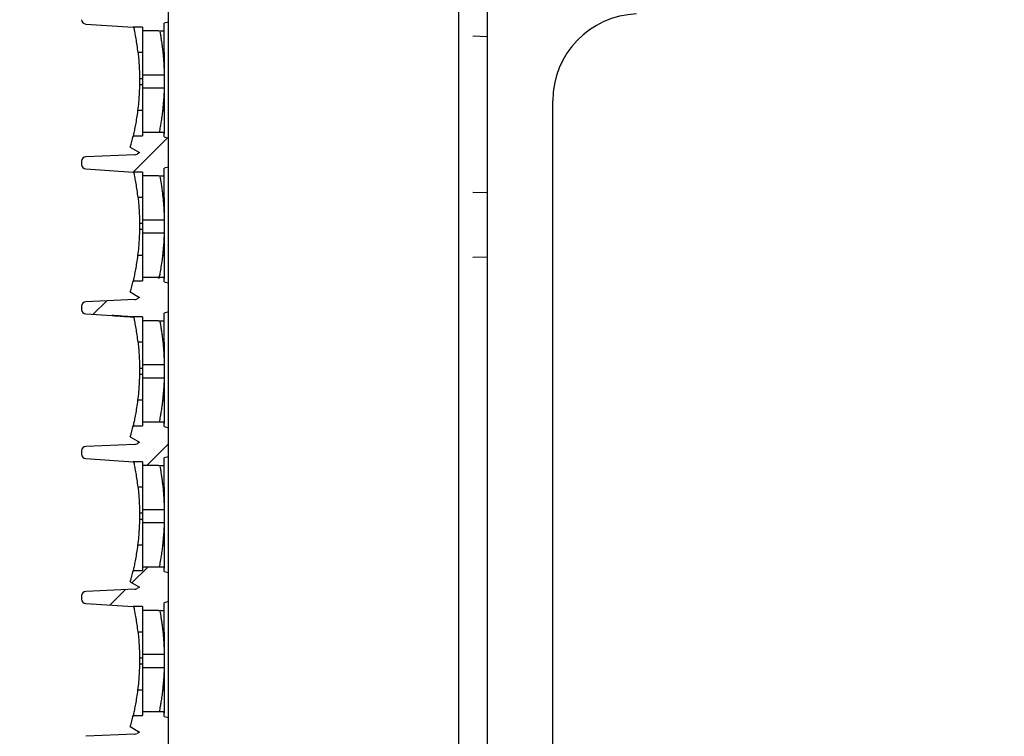
# Model space of a CAD drawing. Units: millimetres. Extents: x -3881 to 218, y 63 to 3518.
# Drawn here: x -2083 to -2015, y 2350 to 2400 of the extents above; entities that cross this region are included whole.
import ezdxf

# ---------------------------------------------------------------- set-up
doc = ezdxf.new("R2010")
doc.units = ezdxf.units.MM
doc.header["$PDSIZE"] = -5
doc.layers.add('2', color=7, linetype='Continuous', true_color=0xffffff)
doc.layers.add('3', color=7, linetype='Continuous', true_color=0xffffff)
doc.layers.add('960_XT_320X3DXF_CONTINUOUS_LINE', color=7, linetype='Continuous')
doc.layers.add('ADMI35346929DXF_CONTINUOUS_LINE', color=7, linetype='Continuous')
doc.styles.get("Standard").update_dxf_attribs({"font": 'arial.ttf', "height": 20})
doc.dimstyles.new('ISO-25', dxfattribs={"dimtxt": 10, "dimasz": 20, "dimexe": 1.25, "dimexo": 0.625, "dimtad": 1, "dimdec": 0, "dimtxsty": 'Standard', "dimcen": 2.5, "dimclrd": 3, "dimclre": 3, "dimadec": 0, "dimazin": 0, "dimtfac": 1, "dimtmove": 0, "dimatfit": 3, "dimfxl": 1, "dimarcsym": 0})

# ---------------------------------------------------------------- blocks, each defined once
blk = doc.blocks.new('123456789-2')
at = {"color": 7}
blk.add_line((12427.938, -52.862), (12427.938, 266.838), dxfattribs=at)
at = {"layer": '2', "color": 7, "linetype": 'Continuous'}
blk.add_line((12447.938, 265.79), (12447.938, -51.813), dxfattribs=at)
blk = doc.blocks.new('1234')
at = {"color": 7, "linetype": 'Continuous'}
for p, q in [((4729.37, 592.907), (4731.739, 595.277)), ((4726.624, 583.09), (4727.553, 584.019)), ((4730.323, 572.647), (4731.826, 574.151)), ((4729.276, 564.529), (4730.406, 565.66)), ((4727.761, 563.015), (4728.821, 564.074))]:
    blk.add_line(p, q, dxfattribs=at)
at = {"layer": '3', "color": 7, "linetype": 'Continuous'}
for p, q in [((4731.826, 603.253), (4731.826, 605.253)), ((4731.826, 603.253), (4731.526, 603.173)), ((4731.826, 595.253), (4731.826, 603.253)), ((4726.109, 603.125), (4729.383, 602.907)), ((4726.109, 603.125), (4726.109, 603.125)), ((4730.026, 602.907), (4729.383, 602.907)), ((4730.026, 602.907), (4730.026, 602.647)), ((4731.133, 602.647), (4730.026, 602.647)), ((4731.133, 602.647), (4731.526, 602.647)), ((4731.133, 602.647), (4731.133, 602.647)), ((4731.526, 602.647), (4731.526, 603.173)), ((4730.026, 601.153), (4729.717, 601.153)), ((4730.026, 599.35), (4729.82, 599.35)), ((4731.526, 599.596), (4730.026, 599.596)), ((4730.026, 599.596), (4730.026, 599.153)), ((4730.026, 599.153), (4730.026, 598.711)), ((4731.526, 599.596), (4731.526, 598.711)), ((4729.818, 598.957), (4730.026, 598.957)), ((4730.026, 598.711), (4731.526, 598.711)), ((4729.377, 595.4), (4730.026, 595.4)), ((4730.026, 595.66), (4730.026, 595.4)), ((4730.026, 595.66), (4731.178, 595.66)), ((4731.178, 595.66), (4731.526, 595.66)), ((4731.178, 595.66), (4731.178, 595.66)), ((4731.526, 595.334), (4731.526, 595.66)), ((4731.526, 595.334), (4731.826, 595.253)), ((4731.826, 593.253), (4731.826, 595.253)), ((4729.179, 594.627), (4729.826, 594.253)), ((4729.487, 594.103), (4726.114, 593.956)), ((4729.826, 594.253), (4729.647, 594.15)), ((4725.826, 593.656), (4725.826, 593.424)), ((4726.109, 593.125), (4729.383, 592.907)), ((4726.109, 593.125), (4726.109, 593.125)), ((4731.826, 593.253), (4731.526, 593.173)), ((4731.526, 592.647), (4731.526, 593.173)), ((4731.826, 585.253), (4731.826, 593.253)), ((4730.026, 592.907), (4729.383, 592.907)), ((4730.026, 592.907), (4730.026, 592.647)), ((4731.133, 592.647), (4730.026, 592.647)), ((4731.133, 592.647), (4731.526, 592.647)), ((4731.133, 592.647), (4731.133, 592.647)), ((4730.026, 591.153), (4729.717, 591.153)), ((4730.026, 589.35), (4729.82, 589.35)), ((4731.526, 589.596), (4730.026, 589.596)), ((4730.026, 589.596), (4730.026, 589.153)), ((4730.026, 589.153), (4730.026, 588.711)), ((4731.526, 589.596), (4731.526, 588.711)), ((4729.818, 588.957), (4730.026, 588.957)), ((4730.026, 588.711), (4731.526, 588.711)), ((4730.026, 585.66), (4730.026, 585.4)), ((4730.026, 585.66), (4731.178, 585.66)), ((4731.178, 585.66), (4731.526, 585.66)), ((4731.178, 585.66), (4731.178, 585.66)), ((4731.526, 585.334), (4731.526, 585.66)), ((4729.377, 585.4), (4730.026, 585.4)), ((4731.526, 585.334), (4731.826, 585.253)), ((4731.826, 583.253), (4731.826, 585.253)), ((4729.179, 584.627), (4729.826, 584.253)), ((4729.826, 584.253), (4729.647, 584.15)), ((4725.826, 583.656), (4725.826, 583.424)), ((4729.488, 584.103), (4726.116, 583.956)), ((4726.113, 583.125), (4729.383, 582.907)), ((4726.113, 583.125), (4726.113, 583.125)), ((4730.026, 582.907), (4729.383, 582.907)), ((4729.383, 582.907), (4729.431, 582.903)), ((4730.026, 582.907), (4730.026, 582.647)), ((4731.826, 583.253), (4731.526, 583.173)), ((4731.526, 582.647), (4731.526, 583.173)), ((4731.826, 575.253), (4731.826, 583.253)), ((4731.133, 582.647), (4730.026, 582.647)), ((4731.133, 582.647), (4731.526, 582.647)), ((4731.133, 582.647), (4731.133, 582.647)), ((4730.026, 581.153), (4729.717, 581.153)), ((4731.526, 579.596), (4730.026, 579.596)), ((4730.026, 579.596), (4730.026, 579.153)), ((4731.526, 579.596), (4731.526, 578.711)), ((4729.818, 578.957), (4730.026, 578.957)), ((4730.026, 579.35), (4729.82, 579.35)), ((4730.026, 579.153), (4730.026, 578.711)), ((4730.026, 578.711), (4731.526, 578.711)), ((4729.377, 575.4), (4730.026, 575.4)), ((4730.026, 575.66), (4730.026, 575.4)), ((4730.026, 575.66), (4731.178, 575.66)), ((4731.178, 575.66), (4731.526, 575.66)), ((4731.178, 575.66), (4731.178, 575.66)), ((4731.526, 575.334), (4731.526, 575.66)), ((4731.526, 575.334), (4731.826, 575.253)), ((4731.826, 573.253), (4731.826, 575.253)), ((4729.487, 574.103), (4726.114, 573.956)), ((4729.179, 574.627), (4729.826, 574.253)), ((4729.826, 574.253), (4729.647, 574.15)), ((4725.826, 573.656), (4725.826, 573.424)), ((4726.109, 573.125), (4729.383, 572.907)), ((4726.109, 573.125), (4726.109, 573.125)), ((4730.026, 572.907), (4729.383, 572.907)), ((4730.026, 572.907), (4730.026, 572.647)), ((4731.826, 573.253), (4731.526, 573.173)), ((4731.526, 572.647), (4731.526, 573.173)), ((4731.826, 565.253), (4731.826, 573.253)), ((4731.133, 572.647), (4730.026, 572.647)), ((4731.133, 572.647), (4731.526, 572.647)), ((4731.133, 572.647), (4731.133, 572.647)), ((4730.026, 571.153), (4729.717, 571.153)), ((4730.026, 569.35), (4729.82, 569.35)), ((4731.526, 569.596), (4730.026, 569.596)), ((4730.026, 569.596), (4730.026, 569.153)), ((4731.526, 569.596), (4731.526, 568.711)), ((4729.818, 568.957), (4730.026, 568.957)), ((4730.026, 569.153), (4730.026, 568.711)), ((4730.026, 568.711), (4731.526, 568.711)), ((4729.377, 565.4), (4730.026, 565.4)), ((4730.026, 565.66), (4730.026, 565.4)), ((4730.026, 565.66), (4731.178, 565.66)), ((4731.178, 565.66), (4731.526, 565.66)), ((4731.178, 565.66), (4731.178, 565.66)), ((4731.526, 565.334), (4731.526, 565.66)), ((4731.526, 565.334), (4731.826, 565.253)), ((4731.826, 563.253), (4731.826, 565.253)), ((4729.179, 564.627), (4729.826, 564.253)), ((4729.487, 564.103), (4726.114, 563.956)), ((4729.826, 564.253), (4729.647, 564.15)), ((4725.826, 563.656), (4725.826, 563.424)), ((4731.826, 563.253), (4731.526, 563.173)), ((4731.526, 562.647), (4731.526, 563.173)), ((4731.826, 555.253), (4731.826, 563.253)), ((4726.109, 563.125), (4729.383, 562.907)), ((4726.109, 563.125), (4726.109, 563.125)), ((4730.026, 562.907), (4729.383, 562.907)), ((4730.026, 562.907), (4730.026, 562.647)), ((4731.133, 562.647), (4730.026, 562.647)), ((4731.133, 562.647), (4731.526, 562.647)), ((4731.133, 562.647), (4731.133, 562.647)), ((4730.026, 561.153), (4729.717, 561.153)), ((4730.026, 559.35), (4729.82, 559.35)), ((4731.526, 559.596), (4730.026, 559.596)), ((4730.026, 559.596), (4730.026, 559.153)), ((4730.026, 559.153), (4730.026, 558.711)), ((4731.526, 559.596), (4731.526, 558.711)), ((4729.818, 558.957), (4730.026, 558.957)), ((4730.026, 558.711), (4731.526, 558.711)), ((4729.377, 555.4), (4730.026, 555.4)), ((4730.026, 555.66), (4730.026, 555.4)), ((4730.026, 555.66), (4731.178, 555.66)), ((4731.178, 555.66), (4731.526, 555.66)), ((4731.178, 555.66), (4731.178, 555.66)), ((4731.526, 555.334), (4731.526, 555.66)), ((4731.526, 555.334), (4731.826, 555.253)), ((4731.826, 553.253), (4731.826, 555.253)), ((4729.179, 554.627), (4729.826, 554.253)), ((4729.487, 554.103), (4726.116, 553.956)), ((4729.826, 554.253), (4729.647, 554.15))]:
    blk.add_line(p, q, dxfattribs=at)
for centre, radius, start, end in [((4726.126, 603.424), 0.3, 179.98499, 266.73875), ((4712.681, 599.272), 17.139, 344.27731, 346.94584), ((4726.126, 593.656), 0.3, 92.34053, 180), ((4729.472, 594.453), 0.35, 272.41024, 300), ((4726.126, 593.424), 0.3, 179.98499, 266.73875), ((4712.681, 589.272), 17.139, 344.27731, 346.94584), ((4726.126, 583.656), 0.3, 92.03454, 180), ((4729.472, 584.453), 0.35, 272.49898, 300), ((4726.126, 583.424), 0.3, 179.98499, 267.44861), ((4712.681, 579.272), 17.139, 344.27731, 346.94584), ((4729.472, 574.453), 0.35, 272.41024, 300), ((4726.126, 573.656), 0.3, 92.34053, 180), ((4726.126, 573.424), 0.3, 179.98499, 266.73875), ((4712.681, 569.272), 17.139, 344.27731, 346.94584), ((4726.126, 563.656), 0.3, 92.34053, 180), ((4729.472, 564.453), 0.35, 272.41024, 300), ((4726.126, 563.424), 0.3, 179.98499, 266.73875), ((4712.681, 559.272), 17.139, 344.27731, 346.94584), ((4729.472, 554.453), 0.35, 272.48467, 300)]:
    blk.add_arc(centre, radius, start, end, dxfattribs=at)
for points in [[(4729.431, 602.903), (4729.415, 602.904), (4729.399, 602.906), (4729.383, 602.907)], [(4731.526, 601.154), (4731.494, 601.154), (4731.462, 601.154), (4731.43, 601.153)], [(4729.82, 599.165), (4729.82, 599.16), (4729.82, 599.156), (4729.82, 599.151)], [(4730.026, 597.153), (4729.914, 597.152), (4729.801, 597.151), (4729.689, 597.149)], [(4731.526, 597.153), (4731.487, 597.153), (4731.448, 597.153), (4731.408, 597.153)], [(4729.376, 595.394), (4729.377, 595.398), (4729.378, 595.403), (4729.379, 595.407)], [(4729.431, 592.903), (4729.415, 592.904), (4729.399, 592.906), (4729.383, 592.907)], [(4731.526, 591.154), (4731.494, 591.154), (4731.462, 591.154), (4731.429, 591.155)], [(4729.82, 589.165), (4729.82, 589.16), (4729.82, 589.156), (4729.82, 589.151)], [(4730.026, 587.153), (4729.914, 587.152), (4729.801, 587.151), (4729.689, 587.149)], [(4730.026, 587.153), (4730.026, 587.011), (4730.026, 586.867), (4730.026, 586.733)], [(4731.526, 587.153), (4731.487, 587.153), (4731.448, 587.154), (4731.408, 587.154)], [(4729.376, 585.394), (4729.377, 585.398), (4729.378, 585.403), (4729.379, 585.407)], [(4731.526, 581.154), (4731.494, 581.154), (4731.462, 581.154), (4731.43, 581.153)], [(4729.82, 579.165), (4729.82, 579.16), (4729.82, 579.156), (4729.82, 579.151)], [(4730.026, 577.153), (4729.914, 577.152), (4729.801, 577.151), (4729.689, 577.149)], [(4731.526, 577.153), (4731.487, 577.153), (4731.448, 577.153), (4731.408, 577.153)], [(4729.376, 575.394), (4729.377, 575.398), (4729.378, 575.403), (4729.379, 575.407)], [(4729.431, 572.903), (4729.415, 572.904), (4729.399, 572.906), (4729.383, 572.907)], [(4731.526, 571.154), (4731.494, 571.154), (4731.462, 571.154), (4731.43, 571.153)], [(4729.82, 569.165), (4729.82, 569.16), (4729.82, 569.156), (4729.82, 569.151)], [(4730.026, 567.153), (4729.914, 567.152), (4729.801, 567.151), (4729.689, 567.149)], [(4731.526, 567.153), (4731.487, 567.153), (4731.448, 567.153), (4731.408, 567.153)], [(4729.376, 565.394), (4729.377, 565.398), (4729.378, 565.403), (4729.379, 565.407)], [(4729.431, 562.903), (4729.415, 562.904), (4729.399, 562.906), (4729.383, 562.907)], [(4731.526, 561.154), (4731.494, 561.154), (4731.462, 561.154), (4731.43, 561.153)], [(4729.82, 559.165), (4729.82, 559.16), (4729.82, 559.156), (4729.82, 559.151)], [(4730.026, 557.153), (4729.914, 557.152), (4729.801, 557.151), (4729.689, 557.149)], [(4731.526, 557.153), (4731.487, 557.153), (4731.448, 557.153), (4731.408, 557.153)], [(4729.376, 555.394), (4729.377, 555.398), (4729.378, 555.403), (4729.379, 555.407)]]:
    blk.add_open_spline(points, degree=3, dxfattribs=at)
for points, knots in [([(4729.717, 601.153), (4729.698, 601.326), (4729.676, 601.501), (4729.63, 601.824), (4729.606, 601.977), (4729.558, 602.265), (4729.533, 602.398), (4729.486, 602.642), (4729.464, 602.748), (4729.442, 602.855), (4729.436, 602.881), (4729.431, 602.903)], [0, 0, 0, 0, 0.20517, 0.20517, 0.409099, 0.409099, 0.634922, 0.634922, 0.899913, 0.899913, 1, 1, 1, 1]), ([(4730.026, 602.657), (4730.026, 602.601), (4730.026, 602.519), (4730.026, 602.309), (4730.026, 602.182), (4730.026, 601.91), (4730.026, 601.771), (4730.026, 601.472), (4730.026, 601.308), (4730.026, 601.006), (4730.026, 600.863), (4730.026, 600.599), (4730.026, 600.475), (4730.026, 600.207), (4730.026, 600.073), (4730.026, 599.821), (4730.026, 599.717), (4730.026, 599.629), (4730.026, 599.611), (4730.026, 599.596)], [0, 0, 0, 0, 0.137763, 0.137763, 0.266447, 0.266447, 0.370852, 0.370852, 0.476248, 0.476248, 0.567703, 0.567703, 0.658122, 0.658122, 0.784266, 0.784266, 0.948, 0.948, 1, 1, 1, 1]), ([(4731.228, 602.581), (4731.239, 602.519), (4731.264, 602.38), (4731.309, 602.103), (4731.351, 601.814), (4731.392, 601.495), (4731.417, 601.273), (4731.43, 601.153)], [0, 0, 0, 0, 0.261826, 0.467856, 0.658065, 0.816485, 1, 1, 1, 1]), ([(4731.526, 601.154), (4731.526, 601.298), (4731.526, 601.444), (4731.526, 601.713), (4731.526, 601.841), (4731.526, 602.11), (4731.526, 602.245), (4731.526, 602.485), (4731.526, 602.584), (4731.526, 602.649)], [0, 0, 0, 0, 0.199802, 0.199802, 0.398448, 0.398448, 0.670194, 0.670194, 1, 1, 1, 1]), ([(4729.717, 601.153), (4729.736, 600.982), (4729.752, 600.809), (4729.778, 600.487), (4729.788, 600.333), (4729.803, 600.048), (4729.809, 599.915), (4729.817, 599.642), (4729.819, 599.52), (4729.82, 599.401), (4729.82, 599.372), (4729.82, 599.35)], [0, 0, 0, 0, 0.186115, 0.186115, 0.371208, 0.371208, 0.573851, 0.573851, 0.869186, 0.869186, 1, 1, 1, 1]), ([(4731.43, 601.153), (4731.442, 601.019), (4731.469, 600.744), (4731.495, 600.361), (4731.512, 600.004), (4731.522, 599.73), (4731.524, 599.639), (4731.525, 599.596)], [0, 0, 0, 0, 0.165754, 0.340286, 0.52835, 0.775424, 1, 1, 1, 1]), ([(4731.526, 601.154), (4731.526, 601.012), (4731.526, 600.867), (4731.526, 600.599), (4731.526, 600.473), (4731.526, 600.231), (4731.526, 600.116), (4731.526, 599.873), (4731.526, 599.761), (4731.526, 599.647), (4731.526, 599.618), (4731.526, 599.596)], [0, 0, 0, 0, 0.176625, 0.176625, 0.352028, 0.352028, 0.549855, 0.549855, 0.852061, 0.852061, 1, 1, 1, 1]), ([(4729.82, 599.153), (4729.82, 599.131), (4729.82, 599.108), (4729.819, 599.066), (4729.819, 599.046), (4729.818, 599.011), (4729.818, 598.996), (4729.818, 598.971), (4729.818, 598.967), (4729.818, 598.962), (4729.818, 598.957)], [0, 0, 0, 0, 0.242264, 0.242264, 0.484528, 0.484528, 0.726807, 0.726807, 0.96908, 1, 1, 1, 1]), ([(4729.82, 599.351), (4729.82, 599.346), (4729.82, 599.339), (4729.82, 599.316), (4729.82, 599.302), (4729.82, 599.268), (4729.82, 599.249), (4729.82, 599.207), (4729.82, 599.185), (4729.82, 599.165)], [0, 0, 0, 0, 0.2422943, 0.2422943, 0.4845887, 0.4845887, 0.7268824, 0.7268824, 0.9691677, 0.9691677, 0.9691677, 0.9691677]), ([(4729.818, 598.957), (4729.817, 598.902), (4729.815, 598.798), (4729.805, 598.53), (4729.798, 598.385), (4729.779, 598.072), (4729.767, 597.908), (4729.735, 597.549), (4729.713, 597.347), (4729.688, 597.149)], [0, 0, 0, 0, 0.333465, 0.333465, 0.579073, 0.579073, 0.784464, 0.784464, 1, 1, 1, 1]), ([(4730.026, 598.711), (4730.026, 598.661), (4730.026, 598.566), (4730.026, 598.324), (4730.026, 598.197), (4730.026, 597.926), (4730.026, 597.787), (4730.026, 597.488), (4730.026, 597.323), (4730.026, 597.015), (4730.026, 596.869), (4730.026, 596.732)], [0, 0, 0, 0, 0.296405, 0.296405, 0.506916, 0.506916, 0.676663, 0.676663, 0.84807, 0.84807, 1, 1, 1, 1]), ([(4731.523, 598.711), (4731.52, 598.652), (4731.512, 598.54), (4731.497, 598.171), (4731.465, 597.698), (4731.427, 597.332), (4731.408, 597.153)], [0, 0, 0, 0, 0.287261, 0.548504, 0.779309, 1, 1, 1, 1]), ([(4731.526, 598.711), (4731.526, 598.661), (4731.526, 598.565), (4731.526, 598.325), (4731.526, 598.199), (4731.526, 597.927), (4731.526, 597.786), (4731.526, 597.484), (4731.526, 597.317), (4731.526, 597.153)], [0, 0, 0, 0, 0.348356, 0.348356, 0.594765, 0.594765, 0.796656, 0.796656, 1, 1, 1, 1]), ([(4729.688, 597.149), (4729.667, 596.976), (4729.642, 596.801), (4729.592, 596.477), (4729.565, 596.323), (4729.513, 596.036), (4729.486, 595.902), (4729.436, 595.659), (4729.412, 595.554), (4729.374, 595.383), (4729.36, 595.328), (4729.351, 595.289), (4729.359, 595.32), (4729.376, 595.394)], [0, 0, 0, 0, 0.1285862, 0.1285862, 0.2563926, 0.2563926, 0.3977981, 0.3977981, 0.5638227, 0.5638227, 0.764766, 0.764766, 0.9977906, 0.9977906, 0.9977906, 0.9977906]), ([(4731.408, 597.156), (4731.408, 597.151), (4731.392, 597.011), (4731.374, 596.871), (4731.356, 596.732)], [0, 0, 0, 0, 0.000024, 1, 1, 1, 1]), ([(4731.526, 597.153), (4731.526, 597.01), (4731.526, 596.864), (4731.526, 596.594), (4731.526, 596.467), (4731.526, 596.197), (4731.526, 596.063), (4731.526, 595.813), (4731.526, 595.71), (4731.526, 595.578), (4731.526, 595.548), (4731.526, 595.56), (4731.526, 595.594), (4731.526, 595.656)], [0, 0, 0, 0, 0.117653, 0.117653, 0.234627, 0.234627, 0.394605, 0.394605, 0.602246, 0.602246, 0.813294, 0.813294, 1, 1, 1, 1]), ([(4730.026, 596.732), (4730.026, 596.576), (4730.026, 596.429), (4730.026, 596.146), (4730.026, 596.013), (4730.026, 595.796), (4730.026, 595.711), (4730.026, 595.653)], [0, 0, 0, 0, 0.285107, 0.285107, 0.63174, 0.63174, 1, 1, 1, 1]), ([(4731.356, 596.732), (4731.335, 596.592), (4731.295, 596.326), (4731.248, 596.037), (4731.205, 595.801), (4731.185, 595.694), (4731.176, 595.648)], [0, 0, 0, 0, 0.262368, 0.499721, 0.70539, 1, 1, 1, 1]), ([(4729.717, 591.153), (4729.698, 591.326), (4729.676, 591.501), (4729.63, 591.824), (4729.606, 591.977), (4729.558, 592.265), (4729.533, 592.398), (4729.486, 592.642), (4729.464, 592.748), (4729.442, 592.855), (4729.436, 592.881), (4729.431, 592.903)], [0, 0, 0, 0, 0.20517, 0.20517, 0.409099, 0.409099, 0.634922, 0.634922, 0.899913, 0.899913, 1, 1, 1, 1]), ([(4730.026, 592.657), (4730.026, 592.6), (4730.026, 592.518), (4730.026, 592.309), (4730.026, 592.181), (4730.026, 591.91), (4730.026, 591.771), (4730.026, 591.474), (4730.026, 591.313), (4730.026, 591.153)], [0, 0, 0, 0, 0.289899, 0.289899, 0.561152, 0.561152, 0.781237, 0.781237, 1, 1, 1, 1]), ([(4731.228, 592.58), (4731.239, 592.52), (4731.274, 592.325), (4731.336, 591.931), (4731.393, 591.487), (4731.418, 591.264), (4731.429, 591.155)], [0, 0, 0, 0, 0.25929, 0.654179, 0.831826, 1, 1, 1, 1]), ([(4731.526, 591.154), (4731.526, 591.298), (4731.526, 591.444), (4731.526, 591.713), (4731.526, 591.841), (4731.526, 592.11), (4731.526, 592.245), (4731.526, 592.485), (4731.526, 592.584), (4731.526, 592.649)], [0, 0, 0, 0, 0.199798, 0.199798, 0.39844, 0.39844, 0.670181, 0.670181, 1, 1, 1, 1]), ([(4729.717, 591.153), (4729.736, 590.982), (4729.752, 590.809), (4729.778, 590.487), (4729.788, 590.333), (4729.803, 590.048), (4729.809, 589.915), (4729.817, 589.642), (4729.819, 589.52), (4729.82, 589.401), (4729.82, 589.372), (4729.82, 589.35)], [0, 0, 0, 0, 0.186115, 0.186115, 0.371208, 0.371208, 0.573851, 0.573851, 0.869186, 0.869186, 1, 1, 1, 1]), ([(4730.026, 591.153), (4730.026, 591.01), (4730.026, 590.864), (4730.026, 590.595), (4730.026, 590.467), (4730.026, 590.198), (4730.026, 590.063), (4730.026, 589.813), (4730.026, 589.71), (4730.026, 589.626), (4730.026, 589.609), (4730.026, 589.596)], [0, 0, 0, 0, 0.177642, 0.177642, 0.354258, 0.354258, 0.595779, 0.595779, 0.909259, 0.909259, 1, 1, 1, 1]), ([(4731.429, 591.155), (4731.442, 591.021), (4731.469, 590.745), (4731.495, 590.362), (4731.512, 590.005), (4731.522, 589.73), (4731.524, 589.64), (4731.525, 589.596)], [0, 0, 0, 0, 0.165581, 0.340103, 0.528373, 0.774908, 1, 1, 1, 1]), ([(4731.526, 591.154), (4731.526, 591.012), (4731.526, 590.867), (4731.526, 590.599), (4731.526, 590.473), (4731.526, 590.231), (4731.526, 590.116), (4731.526, 589.873), (4731.526, 589.761), (4731.526, 589.647), (4731.526, 589.618), (4731.526, 589.596)], [0, 0, 0, 0, 0.176625, 0.176625, 0.352028, 0.352028, 0.549855, 0.549855, 0.852061, 0.852061, 1, 1, 1, 1]), ([(4729.82, 589.153), (4729.82, 589.131), (4729.82, 589.108), (4729.819, 589.066), (4729.819, 589.046), (4729.818, 589.011), (4729.818, 588.996), (4729.818, 588.971), (4729.818, 588.967), (4729.818, 588.962), (4729.818, 588.957)], [0, 0, 0, 0, 0.242264, 0.242264, 0.484528, 0.484528, 0.726807, 0.726807, 0.96908, 1, 1, 1, 1]), ([(4729.82, 589.351), (4729.82, 589.346), (4729.82, 589.339), (4729.82, 589.316), (4729.82, 589.302), (4729.82, 589.268), (4729.82, 589.249), (4729.82, 589.207), (4729.82, 589.185), (4729.82, 589.165)], [0, 0, 0, 0, 0.2422943, 0.2422943, 0.4845887, 0.4845887, 0.7268824, 0.7268824, 0.9691677, 0.9691677, 0.9691677, 0.9691677]), ([(4729.818, 588.957), (4729.817, 588.902), (4729.815, 588.798), (4729.805, 588.53), (4729.798, 588.385), (4729.779, 588.072), (4729.767, 587.908), (4729.735, 587.549), (4729.713, 587.347), (4729.688, 587.149)], [0, 0, 0, 0, 0.333465, 0.333465, 0.579073, 0.579073, 0.784464, 0.784464, 1, 1, 1, 1]), ([(4730.026, 588.711), (4730.026, 588.661), (4730.026, 588.566), (4730.026, 588.324), (4730.026, 588.197), (4730.026, 587.926), (4730.026, 587.787), (4730.026, 587.486), (4730.026, 587.318), (4730.026, 587.153)], [0, 0, 0, 0, 0.348518, 0.348518, 0.59604, 0.59604, 0.795632, 0.795632, 1, 1, 1, 1]), ([(4731.523, 588.711), (4731.522, 588.685), (4731.519, 588.634), (4731.508, 588.464), (4731.497, 588.171), (4731.464, 587.695), (4731.426, 587.329), (4731.408, 587.154)], [0, 0, 0, 0, 0.146796, 0.288005, 0.548885, 0.783012, 1, 1, 1, 1]), ([(4731.526, 588.711), (4731.526, 588.661), (4731.526, 588.565), (4731.526, 588.325), (4731.526, 588.199), (4731.526, 587.927), (4731.526, 587.786), (4731.526, 587.484), (4731.526, 587.317), (4731.526, 587.153)], [0, 0, 0, 0, 0.348356, 0.348356, 0.594766, 0.594766, 0.796656, 0.796656, 1, 1, 1, 1]), ([(4729.688, 587.149), (4729.667, 586.976), (4729.642, 586.801), (4729.592, 586.477), (4729.565, 586.323), (4729.513, 586.036), (4729.486, 585.902), (4729.436, 585.659), (4729.412, 585.554), (4729.374, 585.383), (4729.36, 585.328), (4729.351, 585.289), (4729.359, 585.32), (4729.376, 585.394)], [0, 0, 0, 0, 0.1286093, 0.1286093, 0.2564385, 0.2564385, 0.3978693, 0.3978693, 0.5639236, 0.5639236, 0.7649029, 0.7649029, 0.9979692, 0.9979692, 0.9979692, 0.9979692]), ([(4731.409, 587.156), (4731.408, 587.152), (4731.392, 587.011), (4731.374, 586.872), (4731.356, 586.732)], [0, 0, 0, 0, 0.001008, 1, 1, 1, 1]), ([(4731.526, 587.153), (4731.526, 587.01), (4731.526, 586.864), (4731.526, 586.594), (4731.526, 586.467), (4731.526, 586.197), (4731.526, 586.063), (4731.526, 585.813), (4731.526, 585.71), (4731.526, 585.578), (4731.526, 585.548), (4731.526, 585.56), (4731.526, 585.594), (4731.526, 585.656)], [0, 0, 0, 0, 0.117657, 0.117657, 0.234635, 0.234635, 0.394619, 0.394619, 0.602268, 0.602268, 0.813323, 0.813323, 1, 1, 1, 1]), ([(4730.026, 586.733), (4730.026, 586.577), (4730.026, 586.43), (4730.026, 586.146), (4730.026, 586.014), (4730.026, 585.796), (4730.026, 585.711), (4730.026, 585.653)], [0, 0, 0, 0, 0.284964, 0.284964, 0.631397, 0.631397, 1, 1, 1, 1]), ([(4731.356, 586.732), (4731.331, 586.56), (4731.277, 586.191), (4731.204, 585.797), (4731.158, 585.557), (4731.154, 585.535), (4731.172, 585.627), (4731.182, 585.678)], [0, 0, 0, 0, 0.175293, 0.374487, 0.601666, 0.848096, 1, 1, 1, 1]), ([(4729.431, 582.903), (4729.15, 582.922), (4728.873, 582.941), (4728.469, 582.967), (4728.337, 582.976), (4728.085, 582.993), (4727.939, 583.003), (4727.921, 583.004), (4728.067, 582.994), (4728.317, 582.978), (4728.452, 582.969), (4728.848, 582.942), (4729.115, 582.924), (4729.383, 582.907)], [0, 0, 0, 0, 0.253551, 0.253551, 0.380326, 0.380326, 0.507102, 0.507102, 0.633877, 0.633877, 0.760652, 0.760652, 1, 1, 1, 1]), ([(4729.717, 581.153), (4729.698, 581.326), (4729.676, 581.501), (4729.63, 581.824), (4729.606, 581.977), (4729.558, 582.265), (4729.533, 582.398), (4729.486, 582.642), (4729.464, 582.748), (4729.442, 582.855), (4729.436, 582.881), (4729.431, 582.903)], [0, 0, 0, 0, 0.20517, 0.20517, 0.409099, 0.409099, 0.634922, 0.634922, 0.899913, 0.899913, 1, 1, 1, 1]), ([(4730.026, 582.657), (4730.026, 582.601), (4730.026, 582.519), (4730.026, 582.309), (4730.026, 582.182), (4730.026, 581.91), (4730.026, 581.771), (4730.026, 581.472), (4730.026, 581.308), (4730.026, 581.006), (4730.026, 580.863), (4730.026, 580.599), (4730.026, 580.475), (4730.026, 580.207), (4730.026, 580.073), (4730.026, 579.821), (4730.026, 579.717), (4730.026, 579.629), (4730.026, 579.611), (4730.026, 579.596)], [0, 0, 0, 0, 0.137763, 0.137763, 0.266447, 0.266447, 0.370852, 0.370852, 0.476248, 0.476248, 0.567703, 0.567703, 0.658122, 0.658122, 0.784266, 0.784266, 0.948, 0.948, 1, 1, 1, 1]), ([(4731.228, 582.581), (4731.239, 582.519), (4731.264, 582.38), (4731.309, 582.103), (4731.351, 581.814), (4731.392, 581.495), (4731.417, 581.273), (4731.43, 581.153)], [0, 0, 0, 0, 0.261826, 0.467856, 0.658065, 0.816485, 1, 1, 1, 1]), ([(4731.526, 581.154), (4731.526, 581.298), (4731.526, 581.444), (4731.526, 581.713), (4731.526, 581.841), (4731.526, 582.11), (4731.526, 582.245), (4731.526, 582.485), (4731.526, 582.584), (4731.526, 582.649)], [0, 0, 0, 0, 0.199798, 0.199798, 0.39844, 0.39844, 0.670181, 0.670181, 1, 1, 1, 1]), ([(4729.717, 581.153), (4729.736, 580.982), (4729.752, 580.809), (4729.778, 580.487), (4729.788, 580.333), (4729.803, 580.048), (4729.809, 579.915), (4729.817, 579.642), (4729.819, 579.52), (4729.82, 579.401), (4729.82, 579.372), (4729.82, 579.35)], [0, 0, 0, 0, 0.186115, 0.186115, 0.371208, 0.371208, 0.573851, 0.573851, 0.869186, 0.869186, 1, 1, 1, 1]), ([(4731.43, 581.153), (4731.442, 581.019), (4731.469, 580.744), (4731.495, 580.361), (4731.512, 580.004), (4731.522, 579.73), (4731.524, 579.639), (4731.525, 579.596)], [0, 0, 0, 0, 0.165754, 0.340286, 0.52835, 0.775424, 1, 1, 1, 1]), ([(4731.526, 581.154), (4731.526, 581.012), (4731.526, 580.867), (4731.526, 580.599), (4731.526, 580.473), (4731.526, 580.231), (4731.526, 580.116), (4731.526, 579.873), (4731.526, 579.761), (4731.526, 579.647), (4731.526, 579.618), (4731.526, 579.596)], [0, 0, 0, 0, 0.176625, 0.176625, 0.352028, 0.352028, 0.549855, 0.549855, 0.852061, 0.852061, 1, 1, 1, 1]), ([(4729.818, 578.957), (4729.817, 578.902), (4729.815, 578.798), (4729.805, 578.53), (4729.798, 578.385), (4729.779, 578.072), (4729.767, 577.908), (4729.735, 577.549), (4729.713, 577.347), (4729.688, 577.149)], [0, 0, 0, 0, 0.333465, 0.333465, 0.579073, 0.579073, 0.784464, 0.784464, 1, 1, 1, 1]), ([(4729.82, 579.153), (4729.82, 579.131), (4729.82, 579.108), (4729.819, 579.066), (4729.819, 579.046), (4729.818, 579.011), (4729.818, 578.996), (4729.818, 578.971), (4729.818, 578.967), (4729.818, 578.962), (4729.818, 578.957)], [0, 0, 0, 0, 0.242264, 0.242264, 0.484528, 0.484528, 0.726807, 0.726807, 0.96908, 1, 1, 1, 1]), ([(4729.82, 579.351), (4729.82, 579.346), (4729.82, 579.339), (4729.82, 579.316), (4729.82, 579.302), (4729.82, 579.268), (4729.82, 579.249), (4729.82, 579.207), (4729.82, 579.185), (4729.82, 579.165)], [0, 0, 0, 0, 0.2422943, 0.2422943, 0.4845887, 0.4845887, 0.7268824, 0.7268824, 0.9691677, 0.9691677, 0.9691677, 0.9691677]), ([(4730.026, 578.711), (4730.026, 578.661), (4730.026, 578.566), (4730.026, 578.324), (4730.026, 578.197), (4730.026, 577.926), (4730.026, 577.787), (4730.026, 577.488), (4730.026, 577.323), (4730.026, 577.015), (4730.026, 576.869), (4730.026, 576.732)], [0, 0, 0, 0, 0.296405, 0.296405, 0.506916, 0.506916, 0.676663, 0.676663, 0.84807, 0.84807, 1, 1, 1, 1]), ([(4731.523, 578.711), (4731.52, 578.652), (4731.512, 578.54), (4731.497, 578.171), (4731.465, 577.698), (4731.427, 577.332), (4731.408, 577.153)], [0, 0, 0, 0, 0.287261, 0.548504, 0.779309, 1, 1, 1, 1]), ([(4731.526, 578.711), (4731.526, 578.661), (4731.526, 578.565), (4731.526, 578.325), (4731.526, 578.199), (4731.526, 577.927), (4731.526, 577.786), (4731.526, 577.484), (4731.526, 577.317), (4731.526, 577.153)], [0, 0, 0, 0, 0.348356, 0.348356, 0.594765, 0.594765, 0.796656, 0.796656, 1, 1, 1, 1]), ([(4729.688, 577.149), (4729.667, 576.976), (4729.642, 576.801), (4729.592, 576.477), (4729.565, 576.323), (4729.513, 576.036), (4729.486, 575.902), (4729.436, 575.659), (4729.412, 575.554), (4729.374, 575.383), (4729.36, 575.328), (4729.351, 575.289), (4729.359, 575.32), (4729.376, 575.394)], [0, 0, 0, 0, 0.1286093, 0.1286093, 0.2564385, 0.2564385, 0.3978693, 0.3978693, 0.5639236, 0.5639236, 0.7649029, 0.7649029, 0.9979692, 0.9979692, 0.9979692, 0.9979692]), ([(4731.408, 577.156), (4731.408, 577.151), (4731.392, 577.011), (4731.374, 576.871), (4731.356, 576.732)], [0, 0, 0, 0, 0.000024, 1, 1, 1, 1]), ([(4731.526, 577.153), (4731.526, 577.01), (4731.526, 576.864), (4731.526, 576.594), (4731.526, 576.467), (4731.526, 576.197), (4731.526, 576.063), (4731.526, 575.813), (4731.526, 575.71), (4731.526, 575.578), (4731.526, 575.548), (4731.526, 575.56), (4731.526, 575.594), (4731.526, 575.656)], [0, 0, 0, 0, 0.117656, 0.117656, 0.234633, 0.234633, 0.394615, 0.394615, 0.602262, 0.602262, 0.813316, 0.813316, 1, 1, 1, 1]), ([(4730.026, 576.732), (4730.026, 576.576), (4730.026, 576.429), (4730.026, 576.146), (4730.026, 576.013), (4730.026, 575.796), (4730.026, 575.711), (4730.026, 575.653)], [0, 0, 0, 0, 0.285107, 0.285107, 0.63174, 0.63174, 1, 1, 1, 1]), ([(4731.356, 576.732), (4731.335, 576.592), (4731.295, 576.326), (4731.248, 576.037), (4731.205, 575.801), (4731.185, 575.694), (4731.176, 575.648)], [0, 0, 0, 0, 0.262368, 0.499721, 0.70539, 1, 1, 1, 1]), ([(4729.717, 571.153), (4729.698, 571.326), (4729.676, 571.501), (4729.63, 571.824), (4729.606, 571.977), (4729.558, 572.265), (4729.533, 572.398), (4729.486, 572.642), (4729.464, 572.748), (4729.442, 572.855), (4729.436, 572.881), (4729.431, 572.903)], [0, 0, 0, 0, 0.20517, 0.20517, 0.409099, 0.409099, 0.634922, 0.634922, 0.899913, 0.899913, 1, 1, 1, 1]), ([(4730.026, 572.657), (4730.026, 572.601), (4730.026, 572.519), (4730.026, 572.309), (4730.026, 572.182), (4730.026, 571.91), (4730.026, 571.771), (4730.026, 571.472), (4730.026, 571.308), (4730.026, 571.006), (4730.026, 570.863), (4730.026, 570.599), (4730.026, 570.475), (4730.026, 570.207), (4730.026, 570.073), (4730.026, 569.821), (4730.026, 569.717), (4730.026, 569.629), (4730.026, 569.611), (4730.026, 569.596)], [0, 0, 0, 0, 0.137763, 0.137763, 0.266447, 0.266447, 0.370852, 0.370852, 0.476248, 0.476248, 0.567703, 0.567703, 0.658122, 0.658122, 0.784266, 0.784266, 0.948, 0.948, 1, 1, 1, 1]), ([(4731.228, 572.581), (4731.239, 572.519), (4731.264, 572.38), (4731.309, 572.103), (4731.351, 571.814), (4731.392, 571.495), (4731.417, 571.273), (4731.43, 571.153)], [0, 0, 0, 0, 0.261826, 0.467856, 0.658065, 0.816485, 1, 1, 1, 1]), ([(4731.526, 571.154), (4731.526, 571.298), (4731.526, 571.444), (4731.526, 571.713), (4731.526, 571.841), (4731.526, 572.11), (4731.526, 572.245), (4731.526, 572.485), (4731.526, 572.584), (4731.526, 572.649)], [0, 0, 0, 0, 0.199802, 0.199802, 0.398448, 0.398448, 0.670194, 0.670194, 1, 1, 1, 1]), ([(4729.717, 571.153), (4729.736, 570.982), (4729.752, 570.809), (4729.778, 570.487), (4729.788, 570.333), (4729.803, 570.048), (4729.809, 569.915), (4729.817, 569.642), (4729.819, 569.52), (4729.82, 569.401), (4729.82, 569.372), (4729.82, 569.35)], [0, 0, 0, 0, 0.186115, 0.186115, 0.371208, 0.371208, 0.573851, 0.573851, 0.869186, 0.869186, 1, 1, 1, 1]), ([(4731.43, 571.153), (4731.442, 571.019), (4731.469, 570.744), (4731.495, 570.361), (4731.512, 570.004), (4731.522, 569.73), (4731.524, 569.639), (4731.525, 569.596)], [0, 0, 0, 0, 0.165754, 0.340286, 0.52835, 0.775424, 1, 1, 1, 1]), ([(4731.526, 571.154), (4731.526, 571.012), (4731.526, 570.867), (4731.526, 570.599), (4731.526, 570.473), (4731.526, 570.231), (4731.526, 570.116), (4731.526, 569.873), (4731.526, 569.761), (4731.526, 569.647), (4731.526, 569.618), (4731.526, 569.596)], [0, 0, 0, 0, 0.176625, 0.176625, 0.352028, 0.352028, 0.549855, 0.549855, 0.852061, 0.852061, 1, 1, 1, 1]), ([(4729.82, 569.351), (4729.82, 569.346), (4729.82, 569.339), (4729.82, 569.316), (4729.82, 569.302), (4729.82, 569.268), (4729.82, 569.249), (4729.82, 569.207), (4729.82, 569.185), (4729.82, 569.165)], [0, 0, 0, 0, 0.2422943, 0.2422943, 0.4845887, 0.4845887, 0.7268824, 0.7268824, 0.9691677, 0.9691677, 0.9691677, 0.9691677]), ([(4729.818, 568.957), (4729.817, 568.902), (4729.815, 568.798), (4729.805, 568.53), (4729.798, 568.385), (4729.779, 568.072), (4729.767, 567.908), (4729.735, 567.549), (4729.713, 567.347), (4729.688, 567.149)], [0, 0, 0, 0, 0.333465, 0.333465, 0.579073, 0.579073, 0.784464, 0.784464, 1, 1, 1, 1]), ([(4729.82, 569.153), (4729.82, 569.131), (4729.82, 569.108), (4729.819, 569.066), (4729.819, 569.046), (4729.818, 569.011), (4729.818, 568.996), (4729.818, 568.971), (4729.818, 568.967), (4729.818, 568.962), (4729.818, 568.957)], [0, 0, 0, 0, 0.242264, 0.242264, 0.484528, 0.484528, 0.726807, 0.726807, 0.96908, 1, 1, 1, 1]), ([(4730.026, 568.711), (4730.026, 568.661), (4730.026, 568.566), (4730.026, 568.324), (4730.026, 568.197), (4730.026, 567.926), (4730.026, 567.787), (4730.026, 567.488), (4730.026, 567.323), (4730.026, 567.015), (4730.026, 566.869), (4730.026, 566.732)], [0, 0, 0, 0, 0.296405, 0.296405, 0.506916, 0.506916, 0.676663, 0.676663, 0.84807, 0.84807, 1, 1, 1, 1]), ([(4731.523, 568.711), (4731.52, 568.652), (4731.512, 568.54), (4731.497, 568.171), (4731.465, 567.698), (4731.427, 567.332), (4731.408, 567.153)], [0, 0, 0, 0, 0.287261, 0.548504, 0.779309, 1, 1, 1, 1]), ([(4731.526, 568.711), (4731.526, 568.661), (4731.526, 568.565), (4731.526, 568.325), (4731.526, 568.199), (4731.526, 567.927), (4731.526, 567.786), (4731.526, 567.484), (4731.526, 567.317), (4731.526, 567.153)], [0, 0, 0, 0, 0.348356, 0.348356, 0.594765, 0.594765, 0.796656, 0.796656, 1, 1, 1, 1]), ([(4729.688, 567.149), (4729.667, 566.976), (4729.642, 566.801), (4729.592, 566.477), (4729.565, 566.323), (4729.513, 566.036), (4729.486, 565.902), (4729.436, 565.659), (4729.412, 565.554), (4729.374, 565.383), (4729.36, 565.328), (4729.351, 565.289), (4729.359, 565.32), (4729.376, 565.394)], [0, 0, 0, 0, 0.1286093, 0.1286093, 0.2564385, 0.2564385, 0.3978693, 0.3978693, 0.5639236, 0.5639236, 0.7649029, 0.7649029, 0.9979692, 0.9979692, 0.9979692, 0.9979692]), ([(4730.026, 566.732), (4730.026, 566.576), (4730.026, 566.429), (4730.026, 566.146), (4730.026, 566.013), (4730.026, 565.796), (4730.026, 565.711), (4730.026, 565.653)], [0, 0, 0, 0, 0.285107, 0.285107, 0.63174, 0.63174, 1, 1, 1, 1]), ([(4731.356, 566.732), (4731.335, 566.592), (4731.295, 566.326), (4731.248, 566.037), (4731.205, 565.801), (4731.185, 565.694), (4731.176, 565.648)], [0, 0, 0, 0, 0.262368, 0.499721, 0.70539, 1, 1, 1, 1]), ([(4731.408, 567.156), (4731.408, 567.151), (4731.392, 567.011), (4731.374, 566.871), (4731.356, 566.732)], [0, 0, 0, 0, 0.000024, 1, 1, 1, 1]), ([(4731.526, 567.153), (4731.526, 567.01), (4731.526, 566.864), (4731.526, 566.594), (4731.526, 566.467), (4731.526, 566.197), (4731.526, 566.063), (4731.526, 565.813), (4731.526, 565.71), (4731.526, 565.578), (4731.526, 565.548), (4731.526, 565.56), (4731.526, 565.594), (4731.526, 565.656)], [0, 0, 0, 0, 0.117653, 0.117653, 0.234627, 0.234627, 0.394605, 0.394605, 0.602246, 0.602246, 0.813294, 0.813294, 1, 1, 1, 1]), ([(4729.717, 561.153), (4729.698, 561.326), (4729.676, 561.501), (4729.63, 561.824), (4729.606, 561.977), (4729.558, 562.265), (4729.533, 562.398), (4729.486, 562.642), (4729.464, 562.748), (4729.442, 562.855), (4729.436, 562.881), (4729.431, 562.903)], [0, 0, 0, 0, 0.20517, 0.20517, 0.409099, 0.409099, 0.634922, 0.634922, 0.899913, 0.899913, 1, 1, 1, 1]), ([(4730.026, 562.657), (4730.026, 562.601), (4730.026, 562.519), (4730.026, 562.309), (4730.026, 562.182), (4730.026, 561.91), (4730.026, 561.771), (4730.026, 561.472), (4730.026, 561.308), (4730.026, 561.006), (4730.026, 560.863), (4730.026, 560.599), (4730.026, 560.475), (4730.026, 560.207), (4730.026, 560.073), (4730.026, 559.821), (4730.026, 559.717), (4730.026, 559.629), (4730.026, 559.611), (4730.026, 559.596)], [0, 0, 0, 0, 0.137763, 0.137763, 0.266447, 0.266447, 0.370852, 0.370852, 0.476248, 0.476248, 0.567703, 0.567703, 0.658122, 0.658122, 0.784266, 0.784266, 0.948, 0.948, 1, 1, 1, 1]), ([(4731.228, 562.581), (4731.239, 562.519), (4731.264, 562.38), (4731.309, 562.103), (4731.351, 561.814), (4731.392, 561.495), (4731.417, 561.273), (4731.43, 561.153)], [0, 0, 0, 0, 0.261826, 0.467856, 0.658065, 0.816485, 1, 1, 1, 1]), ([(4731.526, 561.154), (4731.526, 561.298), (4731.526, 561.444), (4731.526, 561.713), (4731.526, 561.841), (4731.526, 562.11), (4731.526, 562.245), (4731.526, 562.485), (4731.526, 562.584), (4731.526, 562.649)], [0, 0, 0, 0, 0.199798, 0.199798, 0.39844, 0.39844, 0.670181, 0.670181, 1, 1, 1, 1]), ([(4729.717, 561.153), (4729.736, 560.982), (4729.752, 560.809), (4729.778, 560.487), (4729.788, 560.333), (4729.803, 560.048), (4729.809, 559.915), (4729.817, 559.642), (4729.819, 559.52), (4729.82, 559.401), (4729.82, 559.372), (4729.82, 559.35)], [0, 0, 0, 0, 0.186115, 0.186115, 0.371208, 0.371208, 0.573851, 0.573851, 0.869186, 0.869186, 1, 1, 1, 1]), ([(4731.43, 561.153), (4731.442, 561.019), (4731.469, 560.744), (4731.495, 560.361), (4731.512, 560.004), (4731.522, 559.73), (4731.524, 559.639), (4731.525, 559.596)], [0, 0, 0, 0, 0.165754, 0.340286, 0.52835, 0.775424, 1, 1, 1, 1]), ([(4731.526, 561.154), (4731.526, 561.012), (4731.526, 560.867), (4731.526, 560.599), (4731.526, 560.473), (4731.526, 560.231), (4731.526, 560.116), (4731.526, 559.873), (4731.526, 559.761), (4731.526, 559.647), (4731.526, 559.618), (4731.526, 559.596)], [0, 0, 0, 0, 0.176625, 0.176625, 0.352028, 0.352028, 0.549855, 0.549855, 0.852061, 0.852061, 1, 1, 1, 1]), ([(4729.82, 559.153), (4729.82, 559.131), (4729.82, 559.108), (4729.819, 559.066), (4729.819, 559.046), (4729.818, 559.011), (4729.818, 558.996), (4729.818, 558.971), (4729.818, 558.967), (4729.818, 558.962), (4729.818, 558.957)], [0, 0, 0, 0, 0.242264, 0.242264, 0.484528, 0.484528, 0.726807, 0.726807, 0.96908, 1, 1, 1, 1]), ([(4729.82, 559.351), (4729.82, 559.346), (4729.82, 559.339), (4729.82, 559.316), (4729.82, 559.302), (4729.82, 559.268), (4729.82, 559.249), (4729.82, 559.207), (4729.82, 559.185), (4729.82, 559.165)], [0, 0, 0, 0, 0.2422943, 0.2422943, 0.4845887, 0.4845887, 0.7268824, 0.7268824, 0.9691677, 0.9691677, 0.9691677, 0.9691677]), ([(4729.818, 558.957), (4729.817, 558.902), (4729.815, 558.798), (4729.805, 558.53), (4729.798, 558.385), (4729.779, 558.072), (4729.767, 557.908), (4729.735, 557.549), (4729.713, 557.347), (4729.688, 557.149)], [0, 0, 0, 0, 0.333465, 0.333465, 0.579073, 0.579073, 0.784464, 0.784464, 1, 1, 1, 1]), ([(4730.026, 558.711), (4730.026, 558.661), (4730.026, 558.566), (4730.026, 558.324), (4730.026, 558.197), (4730.026, 557.926), (4730.026, 557.787), (4730.026, 557.488), (4730.026, 557.323), (4730.026, 557.015), (4730.026, 556.869), (4730.026, 556.732)], [0, 0, 0, 0, 0.296405, 0.296405, 0.506916, 0.506916, 0.676663, 0.676663, 0.84807, 0.84807, 1, 1, 1, 1]), ([(4731.523, 558.711), (4731.52, 558.652), (4731.512, 558.54), (4731.497, 558.171), (4731.465, 557.698), (4731.427, 557.332), (4731.408, 557.153)], [0, 0, 0, 0, 0.287261, 0.548504, 0.779309, 1, 1, 1, 1]), ([(4731.526, 558.711), (4731.526, 558.661), (4731.526, 558.565), (4731.526, 558.325), (4731.526, 558.199), (4731.526, 557.927), (4731.526, 557.786), (4731.526, 557.484), (4731.526, 557.317), (4731.526, 557.153)], [0, 0, 0, 0, 0.348356, 0.348356, 0.594765, 0.594765, 0.796656, 0.796656, 1, 1, 1, 1]), ([(4729.688, 557.149), (4729.667, 556.976), (4729.642, 556.801), (4729.592, 556.477), (4729.565, 556.323), (4729.513, 556.036), (4729.486, 555.902), (4729.436, 555.659), (4729.412, 555.554), (4729.374, 555.383), (4729.36, 555.328), (4729.351, 555.289), (4729.359, 555.32), (4729.376, 555.394)], [0, 0, 0, 0, 0.1285862, 0.1285862, 0.2563926, 0.2563926, 0.3977981, 0.3977981, 0.5638227, 0.5638227, 0.764766, 0.764766, 0.9977906, 0.9977906, 0.9977906, 0.9977906]), ([(4731.408, 557.156), (4731.408, 557.151), (4731.392, 557.011), (4731.374, 556.871), (4731.356, 556.732)], [0, 0, 0, 0, 0.000024, 1, 1, 1, 1]), ([(4731.526, 557.153), (4731.526, 557.01), (4731.526, 556.864), (4731.526, 556.594), (4731.526, 556.467), (4731.526, 556.197), (4731.526, 556.063), (4731.526, 555.813), (4731.526, 555.71), (4731.526, 555.578), (4731.526, 555.548), (4731.526, 555.56), (4731.526, 555.594), (4731.526, 555.656)], [0, 0, 0, 0, 0.117653, 0.117653, 0.234627, 0.234627, 0.394605, 0.394605, 0.602246, 0.602246, 0.813294, 0.813294, 1, 1, 1, 1]), ([(4730.026, 556.732), (4730.026, 556.576), (4730.026, 556.429), (4730.026, 556.146), (4730.026, 556.013), (4730.026, 555.796), (4730.026, 555.711), (4730.026, 555.653)], [0, 0, 0, 0, 0.285107, 0.285107, 0.63174, 0.63174, 1, 1, 1, 1]), ([(4731.356, 556.732), (4731.335, 556.592), (4731.295, 556.326), (4731.248, 556.037), (4731.205, 555.801), (4731.185, 555.694), (4731.176, 555.648)], [0, 0, 0, 0, 0.262368, 0.499721, 0.70539, 1, 1, 1, 1])]:
    blk.add_open_spline(points, degree=3, knots=knots, dxfattribs=at)
blk = doc.blocks.new('*D155')
at = {"color": 3, "lineweight": -2}
for p, q in [((-2078.796, 2460.512), (-2078.796, 2655.22)), ((-1947.209, 1957.532), (-1947.209, 2655.22)), ((-2078.796, 2653.97), (-2219.346, 2653.97)), ((-2058.796, 2653.97), (-1967.209, 2653.97))]:
    blk.add_line(p, q, dxfattribs=at)
at = {"color": 3}
for points in [[(-2058.796, 2657.304), (-2058.796, 2650.637), (-2078.796, 2653.97)], [(-1967.209, 2650.637), (-1967.209, 2657.304), (-1947.209, 2653.97)]]:
    blk.add_solid(points, dxfattribs=at)
at = {"layer": 'Defpoints', "color": 0}
for p in [(-1947.209, 2653.97), (-2078.796, 2459.887), (-1947.209, 1956.907)]:
    blk.add_point(p, dxfattribs=at)
at = {"color": 0, "insert": (-2159.071, 2667.405), "char_height": 20, "attachment_point": 5}
blk.add_mtext('132 [5,18]', dxfattribs=at)

msp = doc.modelspace()

# ---------------------------------------------------------------- linework, layer by layer
at = {"layer": '960_XT_320X3DXF_CONTINUOUS_LINE', "color": 7, "linetype": 'Continuous'}
for p, q in [((-2050.796, 1500.484), (-2050.796, 2460.484)), ((-2046.296, 2252.343), (-2046.296, 2394.054))]:
    msp.add_line(p, q, dxfattribs=at)
msp.add_arc((-2040.296, 2394.054), 6, 92, 180, dxfattribs=at)
at = {"layer": 'ADMI35346929DXF_CONTINUOUS_LINE', "color": 7, "linetype": 'Continuous'}
for p, q in [((-2050.796, 2398.478), (-2051.796, 2398.513)), ((-2050.796, 2387.707), (-2051.796, 2387.734)), ((-2050.796, 2383.26), (-2051.796, 2383.234))]:
    msp.add_line(p, q, dxfattribs=at)

# ---------------------------------------------------------------- block references
msp.add_blockref('1234', (-6804.622, 1796.23))
at = {"color": 2}
msp.add_blockref('123456789-2', (-14500.734, 2193.495), dxfattribs=at)

# ---------------------------------------------------------------- dimensions: what is measured, and where the dimension line sits
dim = msp.add_linear_dim(base=(-1947.209, 2653.97), p1=(-2078.796, 2459.887), p2=(-1947.209, 1956.907), dimstyle='ISO-25')
dim.commit()
dim.dimension.update_dxf_attribs({"geometry": '*D155', "text_midpoint": (-2159.071, 2653.97), "dimtype": 160})

doc.saveas('drawing.dxf')
